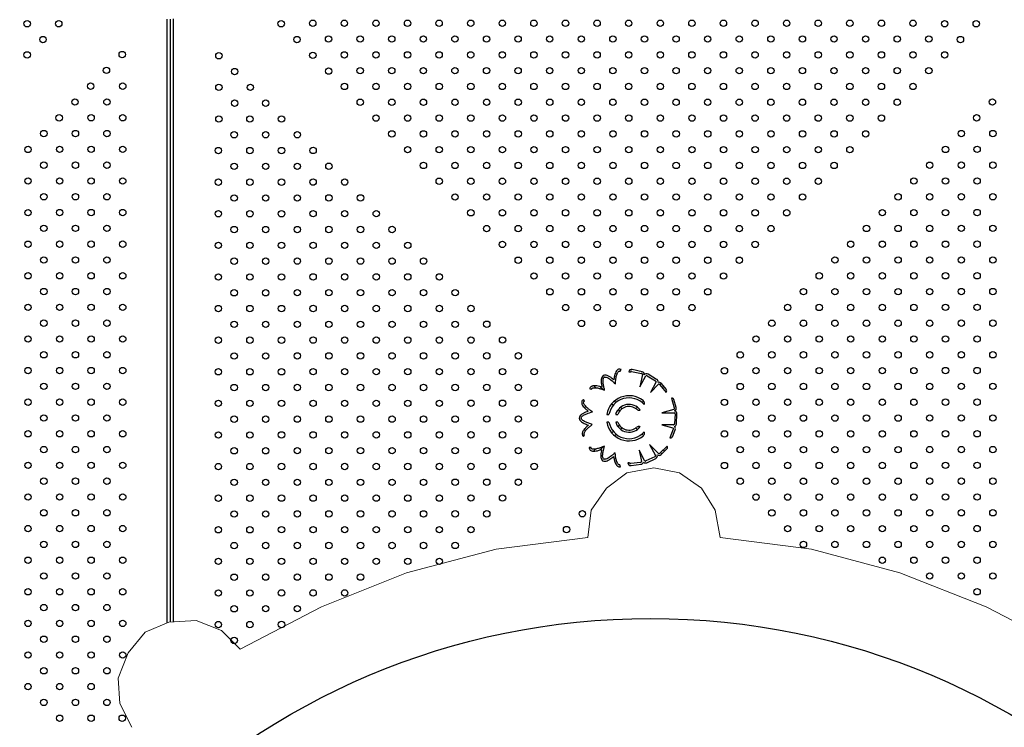
# Model space of a CAD drawing. Units: millimetres. Extents: x 2590.8 to 2602, y 1468.3 to 1478.
# Drawn here: x 2597 to 2598.2, y 1472.1 to 1473 of the extents above; entities that cross this region are included whole.
import ezdxf

# ---------------------------------------------------------------- set-up
doc = ezdxf.new("R2010")
doc.units = ezdxf.units.MM
doc.linetypes.add('HIDDEN', pattern=[0.375, 0.25, -0.125])
doc.layers.add('Area de segurdad', color=6, linetype='HIDDEN')

msp = doc.modelspace()

# ---------------------------------------------------------------- linework, layer by layer
at = {"lineweight": 25}
for p, q in [((2597.1736, 1472.2364), (2597.1736, 1472.9927)), ((2597.1773, 1472.9927), (2597.1773, 1472.2374)), ((2597.181, 1472.9932), (2597.181, 1472.2376)), ((2597.7413, 1472.5516), (2597.7425, 1472.5537)), ((2597.7686, 1472.5511), (2597.7562, 1472.5538)), ((2597.7519, 1472.5508), (2597.7541, 1472.5505)), ((2597.7556, 1472.5515), (2597.7679, 1472.5489)), ((2597.7693, 1472.5475), (2597.7659, 1472.5321)), ((2597.7659, 1472.5321), (2597.7734, 1472.5458)), ((2597.7749, 1472.546), (2597.7857, 1472.5395)), ((2597.7869, 1472.5415), (2597.7762, 1472.5481)), ((2597.7031, 1472.5296), (2597.7055, 1472.5293)), ((2597.7083, 1472.5334), (2597.7107, 1472.5309)), ((2597.7159, 1472.5324), (2597.7198, 1472.5286)), ((2597.786, 1472.5377), (2597.7791, 1472.525)), ((2597.7791, 1472.525), (2597.7891, 1472.5353)), ((2597.7907, 1472.535), (2597.7988, 1472.5252)), ((2597.791, 1472.5347), (2597.7927, 1472.5363)), ((2597.7991, 1472.5286), (2597.7924, 1472.5366)), ((2597.794, 1472.531), (2597.7957, 1472.5327)), ((2597.7988, 1472.5252), (2597.7989, 1472.5254)), ((2597.8058, 1472.518), (2597.8056, 1472.5179)), ((2597.8056, 1472.5179), (2597.8091, 1472.5058)), ((2597.6963, 1472.514), (2597.6952, 1472.5162)), ((2597.7307, 1472.5109), (2597.7326, 1472.509)), ((2597.7341, 1472.5143), (2597.736, 1472.5124)), ((2597.7418, 1472.5065), (2597.7437, 1472.5047)), ((2597.761, 1472.5047), (2597.7628, 1472.5065)), ((2597.7687, 1472.5124), (2597.7705, 1472.5142)), ((2597.8115, 1472.5063), (2597.8086, 1472.5163)), ((2597.7245, 1472.4974), (2597.7271, 1472.4974)), ((2597.7356, 1472.4974), (2597.7383, 1472.4974)), ((2597.7385, 1472.5032), (2597.7403, 1472.5013)), ((2597.7662, 1472.5031), (2597.7662, 1472.5032)), ((2597.8086, 1472.5039), (2597.7935, 1472.4995)), ((2597.7935, 1472.4995), (2597.8091, 1472.4995)), ((2597.81, 1472.4983), (2597.8094, 1472.4857)), ((2597.8118, 1472.4856), (2597.8124, 1472.4982)), ((2597.7272, 1472.4878), (2597.7245, 1472.4878)), ((2597.7383, 1472.4878), (2597.7356, 1472.4878)), ((2597.7385, 1472.4822), (2597.7403, 1472.484)), ((2597.7418, 1472.4788), (2597.7437, 1472.4806)), ((2597.761, 1472.4806), (2597.7628, 1472.4788)), ((2597.7662, 1472.4822), (2597.7662, 1472.4822)), ((2597.808, 1472.4846), (2597.7935, 1472.4846)), ((2597.7935, 1472.4846), (2597.8074, 1472.4807)), ((2597.6951, 1472.47), (2597.6966, 1472.4718)), ((2597.7307, 1472.4744), (2597.7326, 1472.4763)), ((2597.7341, 1472.471), (2597.736, 1472.4729)), ((2597.7687, 1472.4729), (2597.7705, 1472.4711)), ((2597.8078, 1472.4791), (2597.8035, 1472.4682)), ((2597.8035, 1472.4682), (2597.8035, 1472.4682)), ((2597.8066, 1472.4696), (2597.8101, 1472.4784)), ((2597.7048, 1472.456), (2597.7024, 1472.4562)), ((2597.7162, 1472.4532), (2597.7203, 1472.4573)), ((2597.7891, 1472.4486), (2597.778, 1472.4598)), ((2597.778, 1472.4598), (2597.7854, 1472.4461)), ((2597.8, 1472.4579), (2597.791, 1472.449)), ((2597.8001, 1472.4578), (2597.8, 1472.4579)), ((2597.7079, 1472.4516), (2597.7104, 1472.4541)), ((2597.7718, 1472.4399), (2597.7649, 1472.4526)), ((2597.7649, 1472.4526), (2597.768, 1472.4386)), ((2597.7848, 1472.4446), (2597.7735, 1472.4392)), ((2597.7745, 1472.437), (2597.7859, 1472.4425)), ((2597.7918, 1472.4498), (2597.7935, 1472.4481)), ((2597.7926, 1472.4472), (2597.7999, 1472.4545)), ((2597.7952, 1472.4532), (2597.7969, 1472.4515)), ((2597.7418, 1472.432), (2597.741, 1472.4343)), ((2597.753, 1472.4371), (2597.7508, 1472.437)), ((2597.7669, 1472.4374), (2597.7544, 1472.436)), ((2597.7548, 1472.4336), (2597.7674, 1472.4351))]:
    msp.add_line(p, q, dxfattribs=at)
at = {"lineweight": 9}
for points in [[(2597.8664, 1472.3435), (2597.8601, 1472.3776), (2597.843, 1472.4052), (2597.8155, 1472.4243), (2597.7835, 1472.4307), (2597.7495, 1472.4243), (2597.724, 1472.4052), (2597.7049, 1472.3776), (2597.7006, 1472.3435)], [(2597.7006, 1472.3435), (2597.5859, 1472.3287), (2597.4732, 1472.2989), (2597.3669, 1472.2564), (2597.2649, 1472.2033)], [(2598.3022, 1472.2033), (2598.2001, 1472.2564), (2598.0917, 1472.2989), (2597.9812, 1472.3287), (2597.8665, 1472.3435)], [(2597.2649, 1472.2033), (2597.2415, 1472.2266), (2597.2097, 1472.2394), (2597.1756, 1472.2373), (2597.1459, 1472.2246), (2597.1247, 1472.199), (2597.1119, 1472.1671), (2597.114, 1472.1353), (2597.1289, 1472.1055)]]:
    msp.add_lwpolyline(points, dxfattribs=at)
at = {"lineweight": 25}
for centre in [(2596.9979, 1472.9871), (2597.0375, 1472.9871), (2597.3163, 1472.9871), (2597.3559, 1472.9877), (2597.3955, 1472.9877), (2597.4351, 1472.9877), (2597.4747, 1472.9877), (2597.5143, 1472.9877), (2597.5539, 1472.9877), (2597.5935, 1472.9877), (2597.6331, 1472.9877), (2597.6727, 1472.9877), (2597.7123, 1472.9877), (2597.7519, 1472.9877), (2597.7915, 1472.9877), (2597.8311, 1472.9877), (2597.8707, 1472.9877), (2597.9103, 1472.9877), (2597.9499, 1472.9877), (2597.9895, 1472.9877), (2598.0291, 1472.9877), (2598.0687, 1472.9877), (2598.1083, 1472.9877), (2598.1479, 1472.9871), (2598.1875, 1472.9871), (2597.0177, 1472.9673), (2597.3361, 1472.9673), (2597.3757, 1472.9679), (2597.4153, 1472.9679), (2597.4549, 1472.9679), (2597.4945, 1472.9679), (2597.5341, 1472.9679), (2597.5737, 1472.9679), (2597.6133, 1472.9679), (2597.6529, 1472.9679), (2597.6925, 1472.9679), (2597.7321, 1472.9679), (2597.7717, 1472.9679), (2597.8113, 1472.9679), (2597.8509, 1472.9679), (2597.8905, 1472.9679), (2597.9301, 1472.9679), (2597.9697, 1472.9679), (2598.0093, 1472.9679), (2598.0489, 1472.9679), (2598.0885, 1472.9679), (2598.1281, 1472.9679), (2598.1677, 1472.9673), (2596.9979, 1472.9481), (2597.1171, 1472.9485), (2597.2382, 1472.947), (2597.356, 1472.9475), (2597.3955, 1472.9481), (2597.4351, 1472.9481), (2597.4747, 1472.9481), (2597.5143, 1472.9481), (2597.5539, 1472.9481), (2597.5935, 1472.9481), (2597.6331, 1472.9481), (2597.6727, 1472.9481), (2597.7123, 1472.9481), (2597.7519, 1472.9481), (2597.7915, 1472.9481), (2597.8311, 1472.9481), (2597.8707, 1472.9481), (2597.9103, 1472.9481), (2597.9499, 1472.9481), (2597.9895, 1472.9481), (2598.0291, 1472.9481), (2598.0687, 1472.9481), (2598.1083, 1472.9481), (2598.1479, 1472.9481), (2597.0973, 1472.9287), (2597.258, 1472.9272), (2597.3758, 1472.9277), (2597.4153, 1472.9283), (2597.4549, 1472.9283), (2597.4945, 1472.9283), (2597.5341, 1472.9283), (2597.5737, 1472.9283), (2597.6133, 1472.9283), (2597.6529, 1472.9283), (2597.6925, 1472.9283), (2597.7321, 1472.9283), (2597.7717, 1472.9283), (2597.8113, 1472.9283), (2597.8509, 1472.9283), (2597.8905, 1472.9283), (2597.9301, 1472.9283), (2597.9697, 1472.9283), (2598.0093, 1472.9283), (2598.0489, 1472.9283), (2598.0885, 1472.9283), (2598.1281, 1472.9283), (2597.0775, 1472.9089), (2597.1177, 1472.9089), (2597.2382, 1472.9074), (2597.2777, 1472.9074), (2597.3956, 1472.9085), (2597.4352, 1472.9085), (2597.4748, 1472.9085), (2597.5144, 1472.9085), (2597.554, 1472.9085), (2597.5935, 1472.9085), (2597.6331, 1472.9085), (2597.6727, 1472.9085), (2597.7123, 1472.9085), (2597.7519, 1472.9085), (2597.7915, 1472.9085), (2597.8311, 1472.9085), (2597.8707, 1472.9085), (2597.9103, 1472.9085), (2597.9499, 1472.9085), (2597.9895, 1472.9085), (2598.0291, 1472.9085), (2598.0687, 1472.9085), (2598.1083, 1472.9085), (2597.0578, 1472.8891), (2597.0979, 1472.8891), (2597.258, 1472.8876), (2597.2969, 1472.8876), (2597.4154, 1472.8887), (2597.455, 1472.8887), (2597.4946, 1472.8887), (2597.5342, 1472.8887), (2597.5738, 1472.8887), (2597.6134, 1472.8887), (2597.653, 1472.8887), (2597.6926, 1472.8887), (2597.7321, 1472.8887), (2597.7717, 1472.8887), (2597.8113, 1472.8887), (2597.8509, 1472.8887), (2597.8905, 1472.8887), (2597.9301, 1472.8887), (2597.9697, 1472.8887), (2598.0093, 1472.8887), (2598.0489, 1472.8887), (2598.0885, 1472.8887), (2598.2078, 1472.8891), (2597.038, 1472.8692), (2597.0781, 1472.8693), (2597.1177, 1472.8693), (2597.2382, 1472.8678), (2597.2771, 1472.8678), (2597.3167, 1472.8678), (2597.4352, 1472.8689), (2597.4748, 1472.8689), (2597.5144, 1472.8689), (2597.554, 1472.8689), (2597.5936, 1472.8689), (2597.6332, 1472.8689), (2597.6728, 1472.8689), (2597.7124, 1472.8689), (2597.752, 1472.8689), (2597.7916, 1472.8689), (2597.8312, 1472.8689), (2597.8708, 1472.8689), (2597.9103, 1472.8689), (2597.9499, 1472.8689), (2597.9895, 1472.8689), (2598.0291, 1472.8689), (2598.0687, 1472.8689), (2598.188, 1472.8692), (2597.0188, 1472.8495), (2597.0584, 1472.8495), (2597.0979, 1472.8495), (2597.2574, 1472.848), (2597.2969, 1472.848), (2597.3365, 1472.848), (2597.455, 1472.8491), (2597.4946, 1472.8491), (2597.5342, 1472.8491), (2597.5738, 1472.8491), (2597.6134, 1472.8491), (2597.653, 1472.8491), (2597.6926, 1472.8491), (2597.7322, 1472.8491), (2597.7718, 1472.8491), (2597.8114, 1472.8491), (2597.851, 1472.8491), (2597.8906, 1472.8491), (2597.9302, 1472.8491), (2597.9698, 1472.8491), (2598.0094, 1472.8491), (2598.049, 1472.8491), (2598.1688, 1472.8495), (2598.2084, 1472.8495), (2596.999, 1472.8296), (2597.0386, 1472.8297), (2597.0781, 1472.8297), (2597.1177, 1472.8297), (2597.2376, 1472.8282), (2597.2771, 1472.8282), (2597.3167, 1472.8282), (2597.3563, 1472.8283), (2597.4748, 1472.8293), (2597.5144, 1472.8293), (2597.554, 1472.8293), (2597.5936, 1472.8293), (2597.6332, 1472.8293), (2597.6728, 1472.8293), (2597.7124, 1472.8293), (2597.752, 1472.8293), (2597.7916, 1472.8293), (2597.8312, 1472.8293), (2597.8708, 1472.8293), (2597.9104, 1472.8293), (2597.95, 1472.8293), (2597.9896, 1472.8293), (2598.0292, 1472.8293), (2598.149, 1472.8296), (2598.1886, 1472.8297), (2597.0188, 1472.8099), (2597.0584, 1472.8099), (2597.0979, 1472.8099), (2597.4946, 1472.8095), (2597.5342, 1472.8095), (2597.5738, 1472.8095), (2597.6134, 1472.8095), (2597.653, 1472.8095), (2597.6926, 1472.8095), (2597.7322, 1472.8095), (2597.7718, 1472.8095), (2597.8114, 1472.8095), (2597.851, 1472.8095), (2597.8906, 1472.8095), (2597.9302, 1472.8095), (2597.9698, 1472.8095), (2598.0094, 1472.8095), (2598.1292, 1472.8098), (2598.1688, 1472.8099), (2598.2084, 1472.8099), (2597.2574, 1472.8084), (2597.2969, 1472.8084), (2597.3365, 1472.8084), (2597.3761, 1472.8085), (2596.999, 1472.79), (2597.0386, 1472.7901), (2597.0781, 1472.7901), (2597.1177, 1472.7901), (2597.2376, 1472.7886), (2597.2771, 1472.7886), (2597.3167, 1472.7886), (2597.3563, 1472.7887), (2597.3959, 1472.7887), (2597.5144, 1472.7897), (2597.554, 1472.7897), (2597.5936, 1472.7897), (2597.6332, 1472.7897), (2597.6728, 1472.7897), (2597.7124, 1472.7897), (2597.752, 1472.7897), (2597.7916, 1472.7897), (2597.8312, 1472.7897), (2597.8708, 1472.7897), (2597.9104, 1472.7897), (2597.95, 1472.7897), (2597.9896, 1472.7897), (2598.1094, 1472.79), (2598.149, 1472.79), (2598.1886, 1472.7901), (2597.0188, 1472.7703), (2597.0584, 1472.7703), (2597.0979, 1472.7703), (2597.2574, 1472.7688), (2597.2969, 1472.7688), (2597.3365, 1472.7688), (2597.3761, 1472.7689), (2597.4157, 1472.7689), (2597.5342, 1472.77), (2597.5738, 1472.77), (2597.6134, 1472.77), (2597.653, 1472.77), (2597.6926, 1472.77), (2597.7322, 1472.77), (2597.7718, 1472.77), (2597.8114, 1472.77), (2597.851, 1472.77), (2597.8906, 1472.77), (2597.9302, 1472.77), (2597.9698, 1472.77), (2598.0896, 1472.7702), (2598.1292, 1472.7702), (2598.1688, 1472.7703), (2598.2084, 1472.7703), (2596.999, 1472.7504), (2597.0386, 1472.7505), (2597.0781, 1472.7505), (2597.1177, 1472.7505), (2597.2376, 1472.749), (2597.2771, 1472.749), (2597.3167, 1472.749), (2597.3563, 1472.7491), (2597.3959, 1472.7491), (2597.4355, 1472.7491), (2597.554, 1472.7502), (2597.5936, 1472.7502), (2597.6332, 1472.7502), (2597.6728, 1472.7502), (2597.7124, 1472.7502), (2597.752, 1472.7502), (2597.7916, 1472.7502), (2597.8312, 1472.7502), (2597.8708, 1472.7502), (2597.9104, 1472.7502), (2597.95, 1472.7502), (2598.0698, 1472.7504), (2598.1094, 1472.7504), (2598.149, 1472.7504), (2598.1886, 1472.7505), (2597.0188, 1472.7307), (2597.0584, 1472.7307), (2597.0979, 1472.7307), (2597.2574, 1472.7292), (2597.2969, 1472.7292), (2597.3365, 1472.7292), (2597.3761, 1472.7293), (2597.4157, 1472.7293), (2597.4553, 1472.7293), (2597.5738, 1472.7304), (2597.6134, 1472.7304), (2597.653, 1472.7304), (2597.6926, 1472.7304), (2597.7322, 1472.7304), (2597.7718, 1472.7304), (2597.8114, 1472.7304), (2597.851, 1472.7304), (2597.8906, 1472.7304), (2597.9302, 1472.7304), (2598.05, 1472.7306), (2598.0896, 1472.7306), (2598.1292, 1472.7306), (2598.1688, 1472.7307), (2598.2084, 1472.7307), (2596.999, 1472.7108), (2597.0386, 1472.7109), (2597.0781, 1472.7109), (2597.1177, 1472.7109), (2597.5936, 1472.7106), (2597.6332, 1472.7106), (2597.6728, 1472.7106), (2597.7124, 1472.7106), (2597.752, 1472.7106), (2597.7916, 1472.7106), (2597.8312, 1472.7106), (2597.8708, 1472.7106), (2597.9104, 1472.7106), (2598.0302, 1472.7108), (2598.0698, 1472.7108), (2598.1094, 1472.7108), (2598.149, 1472.7108), (2598.1886, 1472.7109), (2597.2376, 1472.7094), (2597.2771, 1472.7094), (2597.3167, 1472.7094), (2597.3563, 1472.7095), (2597.3959, 1472.7095), (2597.4355, 1472.7095), (2597.475, 1472.7095), (2597.0188, 1472.6911), (2597.0584, 1472.6911), (2597.0979, 1472.6911), (2597.2574, 1472.6896), (2597.2969, 1472.6896), (2597.3365, 1472.6897), (2597.3761, 1472.6897), (2597.4157, 1472.6897), (2597.4553, 1472.6897), (2597.4948, 1472.6897), (2597.6134, 1472.6908), (2597.653, 1472.6908), (2597.6926, 1472.6908), (2597.7322, 1472.6908), (2597.7718, 1472.6908), (2597.8114, 1472.6908), (2597.851, 1472.6908), (2597.8906, 1472.6908), (2598.0104, 1472.691), (2598.05, 1472.691), (2598.0896, 1472.691), (2598.1292, 1472.691), (2598.1688, 1472.6911), (2598.2084, 1472.6911), (2596.999, 1472.6713), (2597.0386, 1472.6713), (2597.0781, 1472.6713), (2597.1177, 1472.6713), (2597.2376, 1472.6698), (2597.2771, 1472.6698), (2597.3167, 1472.6698), (2597.3563, 1472.6699), (2597.3959, 1472.6699), (2597.4355, 1472.6699), (2597.475, 1472.6699), (2597.5146, 1472.6699), (2597.6332, 1472.671), (2597.6728, 1472.671), (2597.7124, 1472.671), (2597.752, 1472.671), (2597.7916, 1472.671), (2597.8312, 1472.671), (2597.8708, 1472.671), (2597.9907, 1472.6712), (2598.0302, 1472.6712), (2598.0698, 1472.6712), (2598.1094, 1472.6712), (2598.149, 1472.6713), (2598.1886, 1472.6713), (2597.0188, 1472.6515), (2597.0584, 1472.6515), (2597.0979, 1472.6515), (2597.2574, 1472.65), (2597.2969, 1472.65), (2597.3365, 1472.6501), (2597.3761, 1472.6501), (2597.4157, 1472.6501), (2597.4553, 1472.6501), (2597.4948, 1472.6501), (2597.5344, 1472.6501), (2597.6531, 1472.6512), (2597.6927, 1472.6512), (2597.7323, 1472.6512), (2597.7718, 1472.6512), (2597.8114, 1472.6512), (2597.851, 1472.6512), (2597.9709, 1472.6514), (2598.0104, 1472.6514), (2598.05, 1472.6514), (2598.0896, 1472.6514), (2598.1292, 1472.6514), (2598.1688, 1472.6515), (2598.2084, 1472.6515), (2596.999, 1472.6317), (2597.0386, 1472.6317), (2597.0781, 1472.6317), (2597.1177, 1472.6317), (2597.2376, 1472.6302), (2597.2771, 1472.6302), (2597.3167, 1472.6302), (2597.3563, 1472.6303), (2597.3959, 1472.6303), (2597.4355, 1472.6303), (2597.475, 1472.6303), (2597.5146, 1472.6303), (2597.5542, 1472.6303), (2597.6729, 1472.6314), (2597.7125, 1472.6314), (2597.7521, 1472.6314), (2597.7917, 1472.6314), (2597.8313, 1472.6314), (2597.9511, 1472.6316), (2597.9907, 1472.6316), (2598.0302, 1472.6316), (2598.0698, 1472.6316), (2598.1094, 1472.6316), (2598.149, 1472.6317), (2598.1886, 1472.6317), (2597.0188, 1472.6119), (2597.0584, 1472.6119), (2597.0979, 1472.6119), (2597.6927, 1472.6116), (2597.7323, 1472.6116), (2597.7719, 1472.6116), (2597.8115, 1472.6116), (2597.9313, 1472.6118), (2597.9709, 1472.6118), (2598.0104, 1472.6118), (2598.05, 1472.6118), (2598.0896, 1472.6118), (2598.1292, 1472.6118), (2598.1688, 1472.6119), (2598.2084, 1472.6119), (2597.2574, 1472.6104), (2597.2969, 1472.6104), (2597.3365, 1472.6105), (2597.3761, 1472.6105), (2597.4157, 1472.6105), (2597.4553, 1472.6105), (2597.4948, 1472.6105), (2597.5344, 1472.6105), (2597.574, 1472.6106), (2596.999, 1472.5921), (2597.0386, 1472.5921), (2597.0781, 1472.5921), (2597.1177, 1472.5921), (2597.2376, 1472.5906), (2597.2771, 1472.5906), (2597.3167, 1472.5906), (2597.3563, 1472.5907), (2597.3959, 1472.5907), (2597.4355, 1472.5907), (2597.475, 1472.5907), (2597.5146, 1472.5907), (2597.5542, 1472.5907), (2597.5938, 1472.5908), (2597.9115, 1472.592), (2597.9511, 1472.592), (2597.9907, 1472.592), (2598.0302, 1472.592), (2598.0698, 1472.592), (2598.1094, 1472.592), (2598.149, 1472.5921), (2598.1886, 1472.5921), (2597.0188, 1472.5723), (2597.0584, 1472.5723), (2597.0979, 1472.5723), (2597.2574, 1472.5708), (2597.2969, 1472.5708), (2597.3365, 1472.5709), (2597.3761, 1472.5709), (2597.4157, 1472.5709), (2597.4553, 1472.5709), (2597.4948, 1472.5709), (2597.5344, 1472.5709), (2597.574, 1472.571), (2597.6136, 1472.571), (2597.8917, 1472.5721), (2597.9313, 1472.5722), (2597.9709, 1472.5722), (2598.0104, 1472.5722), (2598.05, 1472.5722), (2598.0896, 1472.5722), (2598.1292, 1472.5722), (2598.1688, 1472.5723), (2598.2084, 1472.5723), (2596.999, 1472.5525), (2597.0386, 1472.5525), (2597.0781, 1472.5525), (2597.1177, 1472.5525), (2597.2376, 1472.551), (2597.2771, 1472.551), (2597.3167, 1472.551), (2597.3563, 1472.5511), (2597.3959, 1472.5511), (2597.4355, 1472.5511), (2597.475, 1472.5511), (2597.5146, 1472.5511), (2597.5542, 1472.5512), (2597.5938, 1472.5512), (2597.6334, 1472.5512), (2597.8719, 1472.5523), (2597.9115, 1472.5524), (2597.9511, 1472.5524), (2597.9907, 1472.5524), (2598.0302, 1472.5524), (2598.0698, 1472.5524), (2598.1094, 1472.5524), (2598.149, 1472.5525), (2598.1886, 1472.5525), (2597.0188, 1472.5327), (2597.0584, 1472.5327), (2597.0979, 1472.5327), (2597.2574, 1472.5312), (2597.2969, 1472.5312), (2597.3365, 1472.5313), (2597.3761, 1472.5313), (2597.4157, 1472.5313), (2597.4553, 1472.5313), (2597.4948, 1472.5313), (2597.5344, 1472.5313), (2597.574, 1472.5314), (2597.6136, 1472.5314), (2597.8917, 1472.5325), (2597.9313, 1472.5326), (2597.9709, 1472.5326), (2598.0104, 1472.5326), (2598.05, 1472.5326), (2598.0896, 1472.5326), (2598.1292, 1472.5326), (2598.1688, 1472.5327), (2598.2084, 1472.5327), (2596.999, 1472.5129), (2597.0386, 1472.5129), (2597.0781, 1472.5129), (2597.1177, 1472.5129), (2597.8719, 1472.5127), (2597.9115, 1472.5128), (2597.9511, 1472.5128), (2597.9907, 1472.5128), (2598.0302, 1472.5128), (2598.0698, 1472.5128), (2598.1094, 1472.5128), (2598.149, 1472.5129), (2598.1886, 1472.5129), (2597.2376, 1472.5114), (2597.2771, 1472.5114), (2597.3167, 1472.5115), (2597.3563, 1472.5115), (2597.3959, 1472.5115), (2597.4355, 1472.5115), (2597.475, 1472.5115), (2597.5146, 1472.5115), (2597.5542, 1472.5116), (2597.5938, 1472.5116), (2597.6334, 1472.5116), (2597.0188, 1472.4931), (2597.0584, 1472.4931), (2597.0979, 1472.4931), (2597.2574, 1472.4916), (2597.2969, 1472.4916), (2597.3365, 1472.4917), (2597.3761, 1472.4917), (2597.4157, 1472.4917), (2597.4553, 1472.4917), (2597.4948, 1472.4917), (2597.5344, 1472.4917), (2597.574, 1472.4918), (2597.6136, 1472.4918), (2597.8917, 1472.4929), (2597.9313, 1472.493), (2597.9709, 1472.493), (2598.0104, 1472.493), (2598.05, 1472.493), (2598.0896, 1472.493), (2598.1292, 1472.4931), (2598.1688, 1472.4931), (2598.2084, 1472.4931), (2596.999, 1472.4733), (2597.0386, 1472.4733), (2597.0781, 1472.4733), (2597.1177, 1472.4733), (2597.2376, 1472.4718), (2597.2771, 1472.4718), (2597.3167, 1472.4719), (2597.3563, 1472.4719), (2597.3959, 1472.4719), (2597.4355, 1472.4719), (2597.475, 1472.4719), (2597.5146, 1472.4719), (2597.5542, 1472.472), (2597.5938, 1472.472), (2597.6334, 1472.472), (2597.8719, 1472.4731), (2597.9115, 1472.4732), (2597.9511, 1472.4732), (2597.9907, 1472.4732), (2598.0302, 1472.4732), (2598.0698, 1472.4732), (2598.1094, 1472.4732), (2598.149, 1472.4733), (2598.1886, 1472.4733), (2597.0188, 1472.4535), (2597.0584, 1472.4535), (2597.0979, 1472.4535), (2597.2574, 1472.452), (2597.2969, 1472.452), (2597.3365, 1472.4521), (2597.3761, 1472.4521), (2597.4157, 1472.4521), (2597.4553, 1472.4521), (2597.4948, 1472.4521), (2597.5344, 1472.4521), (2597.574, 1472.4522), (2597.6136, 1472.4522), (2597.8917, 1472.4534), (2597.9313, 1472.4534), (2597.9709, 1472.4534), (2598.0104, 1472.4534), (2598.05, 1472.4534), (2598.0896, 1472.4534), (2598.1292, 1472.4535), (2598.1688, 1472.4535), (2598.2084, 1472.4535), (2596.999, 1472.4337), (2597.0386, 1472.4337), (2597.0781, 1472.4337), (2597.1177, 1472.4337), (2597.2376, 1472.4322), (2597.2771, 1472.4322), (2597.3167, 1472.4323), (2597.3563, 1472.4323), (2597.3959, 1472.4323), (2597.4355, 1472.4323), (2597.475, 1472.4323), (2597.5146, 1472.4323), (2597.5542, 1472.4324), (2597.5938, 1472.4324), (2597.6334, 1472.4324), (2597.8719, 1472.4335), (2597.9115, 1472.4336), (2597.9511, 1472.4336), (2597.9907, 1472.4336), (2598.0302, 1472.4336), (2598.0698, 1472.4336), (2598.1094, 1472.4336), (2598.149, 1472.4337), (2598.1886, 1472.4337), (2597.0188, 1472.4139), (2597.0584, 1472.4139), (2597.0979, 1472.4139), (2597.8917, 1472.4138), (2597.9313, 1472.4138), (2597.9709, 1472.4138), (2598.0104, 1472.4138), (2598.05, 1472.4138), (2598.0896, 1472.4138), (2598.1292, 1472.4139), (2598.1688, 1472.4139), (2598.2084, 1472.4139), (2597.2574, 1472.4124), (2597.2969, 1472.4124), (2597.3365, 1472.4125), (2597.3761, 1472.4125), (2597.4157, 1472.4125), (2597.4553, 1472.4125), (2597.4948, 1472.4125), (2597.5344, 1472.4126), (2597.574, 1472.4126), (2597.6136, 1472.4126), (2596.999, 1472.3941), (2597.0386, 1472.3941), (2597.0781, 1472.3941), (2597.1177, 1472.3941), (2597.2376, 1472.3926), (2597.2771, 1472.3926), (2597.3167, 1472.3927), (2597.3563, 1472.3927), (2597.3959, 1472.3927), (2597.4355, 1472.3927), (2597.475, 1472.3927), (2597.5146, 1472.3927), (2597.5542, 1472.3928), (2597.5938, 1472.3928), (2597.9115, 1472.394), (2597.9511, 1472.394), (2597.9907, 1472.394), (2598.0302, 1472.394), (2598.0698, 1472.394), (2598.1094, 1472.394), (2598.149, 1472.3941), (2598.1886, 1472.3941), (2597.0188, 1472.3743), (2597.0584, 1472.3743), (2597.0979, 1472.3743), (2597.2574, 1472.3728), (2597.2969, 1472.3728), (2597.3365, 1472.3729), (2597.3761, 1472.3729), (2597.4157, 1472.3729), (2597.4553, 1472.3729), (2597.4948, 1472.3729), (2597.5344, 1472.373), (2597.574, 1472.373), (2597.6938, 1472.3731), (2597.9313, 1472.3742), (2597.9709, 1472.3742), (2598.0104, 1472.3742), (2598.05, 1472.3742), (2598.0896, 1472.3742), (2598.1292, 1472.3743), (2598.1688, 1472.3743), (2598.2084, 1472.3743), (2596.999, 1472.3545), (2597.0386, 1472.3545), (2597.0781, 1472.3545), (2597.1177, 1472.3545), (2597.2376, 1472.353), (2597.2771, 1472.353), (2597.3167, 1472.3531), (2597.3563, 1472.3531), (2597.3959, 1472.3531), (2597.4355, 1472.3531), (2597.475, 1472.3531), (2597.5146, 1472.3531), (2597.5542, 1472.3532), (2597.674, 1472.3533), (2597.9511, 1472.3544), (2597.9907, 1472.3544), (2598.0302, 1472.3544), (2598.0698, 1472.3544), (2598.1094, 1472.3544), (2598.149, 1472.3545), (2598.1886, 1472.3545), (2597.0188, 1472.3347), (2597.0584, 1472.3347), (2597.0979, 1472.3347), (2597.2574, 1472.3332), (2597.2969, 1472.3333), (2597.3365, 1472.3333), (2597.3761, 1472.3333), (2597.4157, 1472.3333), (2597.4553, 1472.3333), (2597.4948, 1472.3333), (2597.5344, 1472.3334), (2597.9709, 1472.3346), (2598.0104, 1472.3346), (2598.05, 1472.3346), (2598.0896, 1472.3346), (2598.1292, 1472.3347), (2598.1688, 1472.3347), (2598.2084, 1472.3347), (2596.999, 1472.3149), (2597.0386, 1472.3149), (2597.0781, 1472.3149), (2597.1177, 1472.3149), (2598.1094, 1472.3149), (2598.149, 1472.3149), (2598.1886, 1472.3149), (2597.2376, 1472.3134), (2597.2771, 1472.3134), (2597.3167, 1472.3135), (2597.3563, 1472.3135), (2597.3959, 1472.3135), (2597.4355, 1472.3135), (2597.475, 1472.3135), (2597.5146, 1472.3135), (2598.0698, 1472.3148), (2597.0188, 1472.2951), (2597.0584, 1472.2951), (2597.0979, 1472.2951), (2597.2574, 1472.2936), (2597.2969, 1472.2937), (2597.3365, 1472.2937), (2597.3761, 1472.2937), (2597.4157, 1472.2937), (2598.1292, 1472.2951), (2598.1688, 1472.2951), (2598.2084, 1472.2951), (2596.999, 1472.2753), (2597.0386, 1472.2753), (2597.0781, 1472.2753), (2597.1177, 1472.2753), (2597.2376, 1472.2738), (2597.2771, 1472.2738), (2597.3167, 1472.2739), (2597.3563, 1472.2739), (2597.3959, 1472.2739), (2598.1886, 1472.2753), (2597.0188, 1472.2555), (2597.0584, 1472.2555), (2597.0979, 1472.2555), (2597.2574, 1472.254), (2597.2969, 1472.2541), (2597.3365, 1472.2541), (2596.999, 1472.2357), (2597.0386, 1472.2357), (2597.0781, 1472.2357), (2597.1177, 1472.2357), (2597.2376, 1472.2342), (2597.2771, 1472.2342), (2597.3167, 1472.2343), (2597.0188, 1472.2159), (2597.0584, 1472.2159), (2597.0979, 1472.2159), (2597.2574, 1472.2144), (2596.999, 1472.1961), (2597.0386, 1472.1961), (2597.0781, 1472.1961), (2597.1177, 1472.1961), (2597.0188, 1472.1763), (2597.0584, 1472.1763), (2597.0979, 1472.1763), (2596.999, 1472.1565), (2597.0386, 1472.1565), (2597.0781, 1472.1565), (2597.0188, 1472.1367), (2597.0584, 1472.1367), (2597.0979, 1472.1367), (2597.0386, 1472.1169), (2597.0781, 1472.1169), (2597.1171, 1472.1169)]:
    msp.add_circle(centre, 0.004, dxfattribs=at)
msp.add_circle((2597.7792, 1471.3362), 0.9057)
for centre, radius, start, end in [((2597.7555, 1472.5503), 0.0036, 77.7876, 171.4504), ((2597.7219, 1472.5431), 0.0036, 97.4374, 143.9167), ((2597.7219, 1472.5431), 0.0012, 97.4374, 143.9167), ((2597.7553, 1472.5504), 0.0012, 77.7876, 171.4504), ((2597.7679, 1472.5475), 0.00133, 358.0068, 92.6419), ((2597.7678, 1472.5476), 0.0036, 351.4504, 77.7876), ((2597.7743, 1472.545), 0.0036, 58.6961, 145.0334), ((2597.7743, 1472.545), 0.0012, 58.6961, 140.2975), ((2597.7851, 1472.5385), 0.0036, 348.4589, 58.6961), ((2597.7851, 1472.5385), 0.0012, 322.1639, 58.6961), ((2597.7897, 1472.5343), 0.0036, 39.6047, 107.3184), ((2597.7898, 1472.5343), 0.0012, 35.9494, 120.6514), ((2597.7523, 1472.4927), 0.0283, 51.6647, 170.3063), ((2597.7523, 1472.4927), 0.0256, 42.043, 169.2989), ((2597.7972, 1472.5271), 0.0024, 313.8749, 39.6047), ((2597.8063, 1472.5156), 0.0024, 16.2876, 102.0174), ((2597.7523, 1472.4927), 0.0174, 37.0116, 164.1025), ((2597.7523, 1472.4927), 0.0148, 49.6557, 161.2808), ((2597.808, 1472.5051), 0.00133, 296.5068, 31.1419), ((2597.808, 1472.5053), 0.0036, 289.9504, 16.2876), ((2597.6935, 1472.493), 0.0036, 155.9374, 202.4167), ((2597.6935, 1472.493), 0.0012, 155.9374, 202.4167), ((2597.8088, 1472.4983), 0.0012, 357.1961, 78.7975), ((2597.8088, 1472.4983), 0.0036, 357.1961, 83.5334), ((2597.7523, 1472.4927), 0.0283, 189.898, 308.3353), ((2597.7523, 1472.4927), 0.0256, 190.9271, 317.957), ((2597.7523, 1472.4927), 0.0174, 196.2384, 322.9884), ((2597.7523, 1472.4927), 0.0148, 199.1249, 310.3443), ((2597.8068, 1472.4796), 0.0012, 334.4494, 59.1514), ((2597.8082, 1472.4858), 0.0012, 260.6639, 357.1961), ((2597.8082, 1472.4858), 0.0036, 286.9589, 357.1961), ((2597.8068, 1472.4797), 0.0036, 338.1047, 45.8184), ((2597.8043, 1472.4705), 0.0024, 250.9503, 338.1047), ((2597.7982, 1472.4562), 0.0024, 314.7876, 40.5174), ((2597.7843, 1472.4457), 0.0012, 295.6961, 17.2975), ((2597.7843, 1472.4457), 0.0036, 295.6961, 22.0334), ((2597.79, 1472.4498), 0.0036, 228.4504, 314.7876), ((2597.7899, 1472.4497), 0.00133, 235.0068, 329.6419), ((2597.7212, 1472.4426), 0.0036, 214.4374, 260.9167), ((2597.7212, 1472.4426), 0.0012, 214.4374, 260.9167), ((2597.7544, 1472.4372), 0.0036, 182.9419, 276.6047), ((2597.7542, 1472.4372), 0.0012, 182.9419, 276.6047), ((2597.7668, 1472.4386), 0.0012, 272.9494, 357.6514), ((2597.7669, 1472.4387), 0.0036, 276.6047, 344.3184), ((2597.7729, 1472.4403), 0.0036, 225.4589, 295.6961), ((2597.7729, 1472.4403), 0.0012, 199.1639, 295.6961)]:
    msp.add_arc(centre, radius, start, end, dxfattribs=at)
for points, knots in [([(2597.7425, 1472.5537), (2597.7419, 1472.5539), (2597.7408, 1472.5545), (2597.739, 1472.5542), (2597.7376, 1472.5533), (2597.7362, 1472.5518), (2597.7351, 1472.5494), (2597.7343, 1472.5467), (2597.7338, 1472.5444), (2597.7335, 1472.5425), (2597.7334, 1472.5414), (2597.7333, 1472.5409)], [0, 0, 0, 0, 0.09904, 0.198195, 0.285617, 0.362494, 0.534228, 0.696223, 0.823832, 0.913978, 1, 1, 1, 1]), ([(2597.719, 1472.5452), (2597.7185, 1472.5443), (2597.7176, 1472.5427), (2597.7173, 1472.5399), (2597.7175, 1472.5362), (2597.718, 1472.5335), (2597.7184, 1472.5316)], [0, 0, 0, 0, 0.21232, 0.407001, 0.589514, 1, 1, 1, 1]), ([(2597.7217, 1472.5279), (2597.7213, 1472.5295), (2597.7206, 1472.5325), (2597.72, 1472.5364), (2597.7197, 1472.5395), (2597.7199, 1472.5418), (2597.7206, 1472.5431), (2597.7209, 1472.5438)], [0, 0, 0, 0, 0.292982, 0.581248, 0.727698, 0.865799, 1, 1, 1, 1]), ([(2597.7333, 1472.5409), (2597.7324, 1472.5417), (2597.7305, 1472.5431), (2597.728, 1472.5449), (2597.7257, 1472.5461), (2597.7237, 1472.5467), (2597.7222, 1472.5467), (2597.7214, 1472.5466)], [0, 0, 0, 0, 0.260388, 0.525737, 0.674401, 0.831385, 1, 1, 1, 1]), ([(2597.7217, 1472.5443), (2597.7224, 1472.5443), (2597.7239, 1472.5443), (2597.7259, 1472.5434), (2597.7277, 1472.5422), (2597.731, 1472.5398), (2597.7334, 1472.5376), (2597.7353, 1472.536)], [0, 0, 0, 0, 0.128179, 0.259479, 0.398534, 0.541739, 1, 1, 1, 1]), ([(2597.7353, 1472.536), (2597.7353, 1472.5368), (2597.7354, 1472.5383), (2597.7356, 1472.5403), (2597.7358, 1472.5418), (2597.7361, 1472.5434), (2597.7364, 1472.5452), (2597.737, 1472.5474), (2597.7377, 1472.5494), (2597.7385, 1472.5508), (2597.7392, 1472.5515), (2597.7398, 1472.5518), (2597.7403, 1472.5519), (2597.7408, 1472.5519), (2597.7411, 1472.5517), (2597.7413, 1472.5516)], [0, 0, 0, 0, 0.140031, 0.238653, 0.316642, 0.394734, 0.493609, 0.623503, 0.759568, 0.830414, 0.890401, 0.916875, 0.942446, 0.969289, 1, 1, 1, 1]), ([(2597.7184, 1472.5316), (2597.7175, 1472.532), (2597.7153, 1472.5327), (2597.7123, 1472.5332), (2597.7095, 1472.5335), (2597.7075, 1472.5334), (2597.7059, 1472.533), (2597.7046, 1472.5324), (2597.7035, 1472.5312), (2597.7032, 1472.5302), (2597.7031, 1472.5296)], [0, 0, 0, 0, 0.170021, 0.390436, 0.523685, 0.661194, 0.733336, 0.812665, 0.903233, 1, 1, 1, 1]), ([(2597.7055, 1472.5293), (2597.7055, 1472.5296), (2597.7057, 1472.5301), (2597.7066, 1472.5307), (2597.7076, 1472.531), (2597.7092, 1472.5311), (2597.7114, 1472.5309), (2597.7137, 1472.5305), (2597.7157, 1472.53), (2597.7175, 1472.5294), (2597.7195, 1472.5287), (2597.7209, 1472.5282), (2597.7217, 1472.5279)], [0, 0, 0, 0, 0.050362, 0.102136, 0.162804, 0.232593, 0.386165, 0.528082, 0.640151, 0.741487, 0.854204, 1, 1, 1, 1]), ([(2597.6952, 1472.5162), (2597.6947, 1472.5158), (2597.6936, 1472.5151), (2597.6929, 1472.5134), (2597.6929, 1472.5118), (2597.6935, 1472.5097), (2597.6949, 1472.5076), (2597.6968, 1472.5055), (2597.6986, 1472.5039), (2597.7, 1472.5027), (2597.7008, 1472.502), (2597.7012, 1472.5016)], [0, 0, 0, 0, 0.09904, 0.198195, 0.285617, 0.362494, 0.534228, 0.696223, 0.823832, 0.913978, 1, 1, 1, 1]), ([(2597.7065, 1472.5007), (2597.7058, 1472.5012), (2597.7046, 1472.5021), (2597.703, 1472.5033), (2597.7018, 1472.5043), (2597.7006, 1472.5053), (2597.6992, 1472.5065), (2597.6976, 1472.5081), (2597.6963, 1472.5098), (2597.6955, 1472.5112), (2597.6953, 1472.5122), (2597.6953, 1472.5129), (2597.6955, 1472.5133), (2597.6958, 1472.5138), (2597.6961, 1472.5139), (2597.6963, 1472.514)], [0, 0, 0, 0, 0.140031, 0.238653, 0.316642, 0.394734, 0.493609, 0.623503, 0.759568, 0.830414, 0.890401, 0.916875, 0.942446, 0.969289, 1, 1, 1, 1]), ([(2597.7619, 1472.504), (2597.7623, 1472.5037), (2597.763, 1472.5032), (2597.7642, 1472.5029), (2597.7652, 1472.5028), (2597.7659, 1472.503), (2597.7662, 1472.5031)], [0, 0, 0, 0, 0.294409, 0.56077, 0.771099, 1, 1, 1, 1]), ([(2597.7714, 1472.5098), (2597.7715, 1472.5104), (2597.7718, 1472.5114), (2597.7715, 1472.5128), (2597.7708, 1472.514), (2597.7702, 1472.5146), (2597.7699, 1472.5148)], [0, 0, 0, 0, 0.294111, 0.558522, 0.76902, 1, 1, 1, 1]), ([(2597.6901, 1472.4917), (2597.6906, 1472.4908), (2597.6915, 1472.4891), (2597.6938, 1472.4875), (2597.697, 1472.4858), (2597.6996, 1472.4848), (2597.7014, 1472.4841)], [0, 0, 0, 0, 0.21232, 0.407001, 0.589514, 1, 1, 1, 1]), ([(2597.7012, 1472.5016), (2597.7001, 1472.5012), (2597.6979, 1472.5004), (2597.6951, 1472.4992), (2597.6929, 1472.4979), (2597.6913, 1472.4965), (2597.6905, 1472.4952), (2597.6902, 1472.4945)], [0, 0, 0, 0, 0.260388, 0.525737, 0.674401, 0.831385, 1, 1, 1, 1]), ([(2597.7063, 1472.485), (2597.7048, 1472.4855), (2597.7018, 1472.4864), (2597.6981, 1472.4879), (2597.6953, 1472.4893), (2597.6934, 1472.4906), (2597.6927, 1472.4919), (2597.6923, 1472.4926)], [0, 0, 0, 0, 0.292982, 0.581248, 0.727698, 0.865799, 1, 1, 1, 1]), ([(2597.6924, 1472.4935), (2597.6927, 1472.4941), (2597.6934, 1472.4953), (2597.6953, 1472.4966), (2597.6973, 1472.4976), (2597.701, 1472.4991), (2597.7041, 1472.5), (2597.7065, 1472.5007)], [0, 0, 0, 0, 0.128179, 0.259479, 0.398534, 0.541739, 1, 1, 1, 1]), ([(2597.7014, 1472.4841), (2597.7006, 1472.4835), (2597.6989, 1472.482), (2597.6968, 1472.4798), (2597.6951, 1472.4775), (2597.6942, 1472.4757), (2597.6937, 1472.4741), (2597.6936, 1472.4727), (2597.694, 1472.4712), (2597.6947, 1472.4704), (2597.6951, 1472.47)], [0, 0, 0, 0, 0.170021, 0.390436, 0.523685, 0.661194, 0.733336, 0.812665, 0.903233, 1, 1, 1, 1]), ([(2597.6966, 1472.4718), (2597.6964, 1472.472), (2597.696, 1472.4725), (2597.696, 1472.4735), (2597.6963, 1472.4745), (2597.697, 1472.476), (2597.6983, 1472.4777), (2597.6999, 1472.4795), (2597.7013, 1472.481), (2597.7028, 1472.4822), (2597.7045, 1472.4834), (2597.7056, 1472.4844), (2597.7063, 1472.485)], [0, 0, 0, 0, 0.050362, 0.102136, 0.162804, 0.232593, 0.386165, 0.528082, 0.640151, 0.741487, 0.854204, 1, 1, 1, 1]), ([(2597.7662, 1472.4822), (2597.7658, 1472.4823), (2597.765, 1472.4825), (2597.7634, 1472.4824), (2597.7625, 1472.4817), (2597.7619, 1472.4814)], [0, 0, 0, 0, 0.287798, 0.552579, 1, 1, 1, 1]), ([(2597.7699, 1472.4705), (2597.7703, 1472.4708), (2597.771, 1472.4715), (2597.7716, 1472.4729), (2597.7717, 1472.4742), (2597.7715, 1472.4751), (2597.7714, 1472.4755)], [0, 0, 0, 0, 0.289329, 0.552571, 0.765002, 1, 1, 1, 1]), ([(2597.7024, 1472.4562), (2597.7025, 1472.4556), (2597.7025, 1472.4543), (2597.7036, 1472.4528), (2597.705, 1472.4519), (2597.707, 1472.4514), (2597.7096, 1472.4515), (2597.7124, 1472.452), (2597.7147, 1472.4527), (2597.7165, 1472.4532), (2597.7175, 1472.4536), (2597.718, 1472.4538)], [0, 0, 0, 0, 0.09904, 0.198195, 0.285617, 0.362494, 0.534228, 0.696223, 0.823832, 0.913978, 1, 1, 1, 1]), ([(2597.7215, 1472.4578), (2597.7207, 1472.4574), (2597.7193, 1472.4569), (2597.7175, 1472.4562), (2597.716, 1472.4556), (2597.7146, 1472.4551), (2597.7127, 1472.4546), (2597.7105, 1472.4541), (2597.7085, 1472.4538), (2597.7068, 1472.4539), (2597.7059, 1472.4542), (2597.7053, 1472.4546), (2597.705, 1472.455), (2597.7048, 1472.4555), (2597.7048, 1472.4559), (2597.7048, 1472.456)], [0, 0, 0, 0, 0.140031, 0.238653, 0.316642, 0.394734, 0.493609, 0.623503, 0.759568, 0.830414, 0.890401, 0.916875, 0.942446, 0.969289, 1, 1, 1, 1]), ([(2597.7203, 1472.442), (2597.7199, 1472.4426), (2597.7193, 1472.4438), (2597.7192, 1472.4461), (2597.7194, 1472.4483), (2597.72, 1472.4522), (2597.7209, 1472.4554), (2597.7215, 1472.4578)], [0, 0, 0, 0, 0.128179, 0.259479, 0.398534, 0.541739, 1, 1, 1, 1]), ([(2597.718, 1472.4538), (2597.7178, 1472.4526), (2597.7173, 1472.4503), (2597.7168, 1472.4473), (2597.7168, 1472.4447), (2597.7172, 1472.4426), (2597.7179, 1472.4413), (2597.7183, 1472.4406)], [0, 0, 0, 0, 0.260388, 0.525737, 0.674401, 0.831385, 1, 1, 1, 1]), ([(2597.7207, 1472.4391), (2597.7217, 1472.439), (2597.7236, 1472.439), (2597.7262, 1472.44), (2597.7293, 1472.4419), (2597.7315, 1472.4436), (2597.733, 1472.4447)], [0, 0, 0, 0, 0.21232, 0.407001, 0.589514, 1, 1, 1, 1]), ([(2597.7348, 1472.4494), (2597.7336, 1472.4483), (2597.7312, 1472.4463), (2597.728, 1472.444), (2597.7254, 1472.4423), (2597.7233, 1472.4414), (2597.7218, 1472.4414), (2597.7211, 1472.4415)], [0, 0, 0, 0, 0.292982, 0.581248, 0.727698, 0.865799, 1, 1, 1, 1]), ([(2597.733, 1472.4447), (2597.7332, 1472.4437), (2597.7335, 1472.4415), (2597.7343, 1472.4386), (2597.7354, 1472.436), (2597.7364, 1472.4342), (2597.7375, 1472.433), (2597.7386, 1472.4321), (2597.7402, 1472.4317), (2597.7412, 1472.4319), (2597.7418, 1472.432)], [0, 0, 0, 0, 0.170021, 0.390436, 0.523685, 0.661194, 0.733336, 0.812665, 0.903233, 1, 1, 1, 1]), ([(2597.741, 1472.4343), (2597.7407, 1472.4342), (2597.7401, 1472.4341), (2597.7392, 1472.4346), (2597.7385, 1472.4354), (2597.7376, 1472.4368), (2597.7368, 1472.4388), (2597.7361, 1472.441), (2597.7357, 1472.4431), (2597.7354, 1472.4449), (2597.7352, 1472.447), (2597.7349, 1472.4485), (2597.7348, 1472.4494)], [0, 0, 0, 0, 0.050362, 0.102136, 0.162804, 0.232593, 0.386165, 0.528082, 0.640151, 0.741487, 0.854204, 1, 1, 1, 1])]:
    msp.add_open_spline(points, degree=3, knots=knots, dxfattribs=at)
at = {"layer": 'Area de segurdad'}
msp.add_rational_spline([(2590.8801, 1468.5349), (2590.8801, 1468.4178), (2590.963, 1468.3349), (2591.0801, 1468.3349), (2593.8669, 1468.3349), (2596.6537, 1468.3349), (2599.4405, 1468.3349), (2600.2641, 1468.2991), (2600.9935, 1468.6836), (2601.4292, 1469.3835), (2601.865, 1470.0834), (2601.8882, 1470.9075), (2601.4926, 1471.6309), (2601.4531, 1471.7031), (2601.4598, 1471.7852), (2601.5105, 1471.85), (2602.3439, 1472.9161), (2602.2319, 1474.2646), (2601.2341, 1475.1786), (2600.2363, 1476.0926), (2598.8832, 1476.0861), (2597.8941, 1475.1627), (2597.8124, 1475.0864), (2597.7005, 1475.087), (2597.6196, 1475.1642), (2596.9119, 1475.8389), (2595.9398, 1475.9445), (2595.1038, 1475.4374), (2595.0531, 1475.4066), (2594.9941, 1475.3998), (2594.9377, 1475.4184), (2594.8887, 1475.4345), (2594.832, 1475.4509), (2594.6596, 1475.4905), (2594.5156, 1475.5092), (2594.273, 1475.5127), (2594.1676, 1475.5021), (2594.0426, 1475.4832), (2594.0099, 1475.4775), (2593.9142, 1475.457), (2593.8495, 1475.441), (2593.7069, 1475.3934), (2593.6273, 1475.3611), (2593.4665, 1475.2779), (2593.3856, 1475.2268), (2593.2627, 1475.1331), (2593.2141, 1475.091), (2593.1462, 1475.0255), (2593.1247, 1475.0035), (2593.0957, 1474.9718), (2593.0915, 1474.9671), (2593.0873, 1474.9624), (2593.0488, 1474.9191), (2592.9959, 1474.8954), (2592.938, 1474.8954), (2592.9184, 1474.8954), (2592.8988, 1474.8954), (2592.8793, 1474.8954), (2592.8255, 1474.8954), (2592.7758, 1474.8748), (2592.7378, 1474.8368), (2592.6998, 1474.7988), (2592.6793, 1474.7491), (2592.6793, 1474.6954), (2592.6793, 1473.8163), (2592.6793, 1472.9372), (2592.6793, 1472.058), (2592.6793, 1471.9409), (2592.5964, 1471.858), (2592.4793, 1471.858), (2592.0129, 1471.858), (2591.5465, 1471.858), (2591.0801, 1471.858), (2590.963, 1471.858), (2590.8801, 1471.7752), (2590.8801, 1471.658), (2590.8801, 1470.617), (2590.8801, 1469.576), (2590.8801, 1468.5349)], [1, 0.804738082667, 0.804738082667, 1, 1, 1, 1, 0.908974897592, 0.908974897592, 1, 0.908974897592, 0.908974897592, 1, 0.890242602937, 0.890242602937, 1, 0.822783540785, 0.822783540785, 1, 0.822783540785, 0.822783540785, 1, 0.818228235588, 0.818228235588, 1, 0.862664598448, 0.862664598448, 1, 0.938928900736, 0.938928900736, 1, 1, 1, 1, 1, 1, 1, 1, 1, 1, 1, 1, 1, 1, 1, 1, 1, 1, 1, 1, 1, 1, 0.94164739163, 0.94164739163, 1, 1, 1, 1, 0.94925290549, 0.94925290549, 1, 0.94925290549, 0.94925290549, 1, 1, 1, 1, 0.804737854124, 0.804737854124, 1, 1, 1, 1, 0.804738054942, 0.804738054942, 1, 1, 1, 1], degree=3, knots=[0, 0, 0, 0, 1.570795, 1.570795, 1.570795, 2.570795, 2.570795, 2.570795, 3.6282, 3.6282, 3.6282, 4.685605, 4.685605, 4.685605, 5.849609, 5.849609, 5.849609, 7.342299, 7.342299, 7.342299, 8.834989, 8.834989, 8.834989, 10.347699, 10.347699, 10.347699, 11.65458, 11.65458, 11.65458, 12.517322, 12.517322, 12.517322, 12.567415, 12.567415, 12.650843, 12.650843, 12.734271, 12.734271, 12.774415, 12.774415, 12.814558, 12.814558, 12.854702, 12.854702, 12.894845, 12.894845, 12.922432, 12.922432, 12.939278, 12.939278, 12.942111, 12.942111, 12.942111, 13.785136, 13.785136, 13.785136, 14.785136, 14.785136, 14.785136, 15.570535, 15.570535, 15.570535, 16.355934, 16.355934, 16.355934, 17.355934, 17.355934, 17.355934, 18.926731, 18.926731, 18.926731, 19.926731, 19.926731, 19.926731, 21.497526, 21.497526, 21.497526, 22.497526, 22.497526, 22.497526, 22.497526], dxfattribs=at)

doc.saveas('drawing.dxf')
